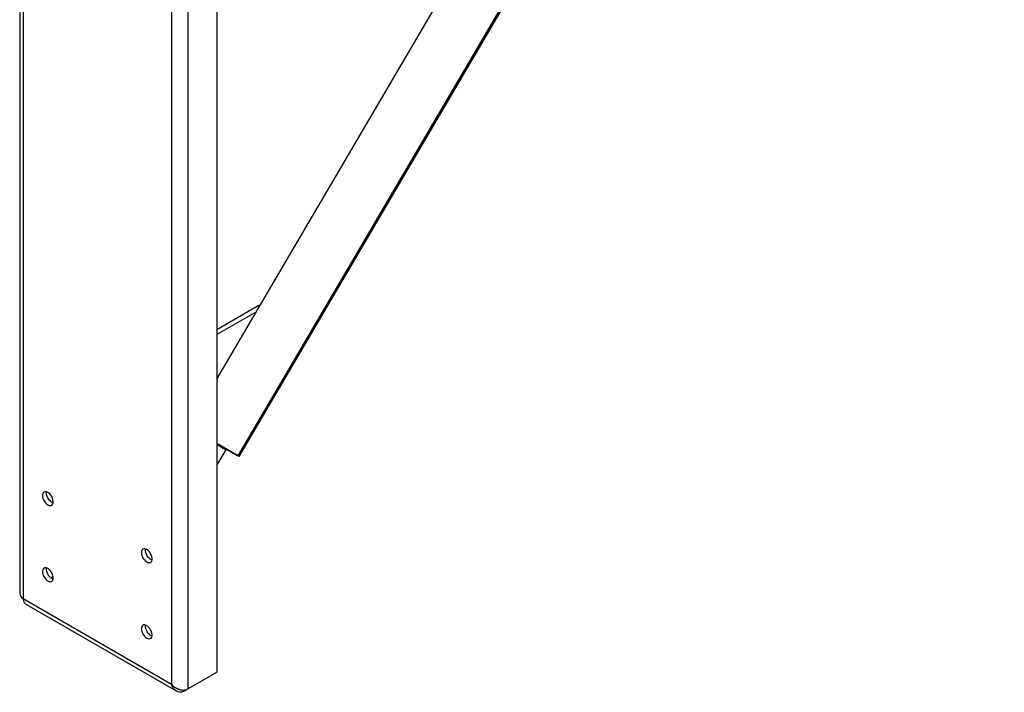
# Model space of a CAD drawing. Units: millimetres. Extents: x -4283 to 7630, y -5446 to 9158.
# Drawn here: x 1735 to 2579, y 3769 to 4346 of the extents above; entities that cross this region are included whole.
import ezdxf

# ---------------------------------------------------------------- set-up
doc = ezdxf.new("R2010")
doc.units = ezdxf.units.MM

msp = doc.modelspace()

# ---------------------------------------------------------------- linework, layer by layer
at = {"color": 7, "linetype": 'Continuous', "lineweight": 25}
for p, q in [((1734.81, 5760.12), (1734.81, 3853.49)), ((1737.73, 5756.03), (1737.73, 3849.41)), ((1865.01, 5509.45), (1865.01, 3775.94)), ((1879.16, 5244.08), (1879.16, 3771.91)), ((1903.9, 5229.79), (1903.9, 3786.2)), ((1903.9, 4037.82), (2541.05, 5123.26)), ((1922.07, 3972), (2578.47, 5090.23)), ((1922.56, 3971.7), (2578.87, 5089.77)), ((1923.18, 3971.3), (2579.37, 5089.18)), ((1939.26, 4100.48), (1903.9, 4080.07)), ((1941.32, 4101.57), (1939.26, 4100.48)), ((1939.26, 4100.48), (1940.32, 4099.86)), ((1937.79, 4095.55), (1903.9, 4075.99)), ((1922.07, 3972), (1903.9, 3982.48)), ((1903.9, 3982.41), (1921.71, 3972.13)), ((1910.83, 3977.67), (1903.9, 3981.87)), ((1903.9, 3981.77), (1909.27, 3978.52)), ((1909.27, 3978.52), (1909.97, 3978.11)), ((1910.83, 3977.67), (1911.15, 3978.23)), ((1904.68, 3964.97), (1912.13, 3977.66)), ((1911.45, 3977.28), (1911.79, 3977.86)), ((1922.56, 3971.7), (1922.07, 3972)), ((1903.9, 3964.16), (1904.68, 3964.97)), ((1763.44, 3868.34), (1761.53, 3867.23)), ((1737.73, 3849.41), (1865.01, 3775.94)), ((1740.06, 3844.69), (1869.54, 3769.94)), ((1879.16, 3771.91), (1903.9, 3786.2)), ((1875.57, 3769.84), (1878.71, 3771.65)), ((1875.57, 3769.84), (1875.57, 3770.93))]:
    msp.add_line(p, q, dxfattribs=at)
at = {"color": 7, "linetype": 'Continuous', "lineweight": 25, "flags": 128}
for points in [[(1909.97, 3978.11), (1910.49, 3977.81), (1910.9, 3977.57), (1911.21, 3977.4), (1911.39, 3977.3), (1911.45, 3977.28), (1911.37, 3977.34), (1911.16, 3977.47), (1910.83, 3977.67)], [(1921.71, 3972.13), (1922.22, 3971.84), (1922.64, 3971.6), (1922.95, 3971.43), (1923.13, 3971.33), (1923.18, 3971.31), (1923.1, 3971.36), (1922.89, 3971.49), (1922.56, 3971.7)], [(1758.95, 3929.84), (1760.01, 3929.37), (1761.01, 3929.22), (1761.9, 3929.38), (1762.63, 3929.85), (1763.17, 3930.61), (1763.47, 3931.62), (1763.54, 3932.81), (1763.35, 3934.13), (1762.93, 3935.51), (1762.29, 3936.86), (1761.47, 3938.13), (1760.52, 3939.23), (1759.48, 3940.11), (1758.41, 3940.73), (1757.38, 3941.05), (1756.42, 3941.04), (1755.6, 3940.72), (1754.97, 3940.1), (1754.54, 3939.21), (1754.36, 3938.11), (1754.42, 3936.84), (1754.73, 3935.48), (1755.26, 3934.11), (1755.99, 3932.79), (1756.89, 3931.6), (1757.89, 3930.6), (1758.95, 3929.84)], [(1763.44, 3931.45), (1763.28, 3931.5), (1762.22, 3932.05), (1761.17, 3932.87), (1760.19, 3933.92), (1759.33, 3935.15), (1758.64, 3936.49), (1758.16, 3937.87), (1757.92, 3939.21), (1757.92, 3940.44), (1757.99, 3940.9)], [(1843.8, 3880.86), (1844.86, 3880.39), (1845.86, 3880.23), (1846.76, 3880.39), (1847.49, 3880.87), (1848.02, 3881.63), (1848.33, 3882.63), (1848.39, 3883.83), (1848.2, 3885.15), (1847.78, 3886.52), (1847.14, 3887.88), (1846.33, 3889.14), (1845.37, 3890.25), (1844.33, 3891.13), (1843.27, 3891.75), (1842.23, 3892.06), (1841.28, 3892.06), (1840.46, 3891.74), (1839.82, 3891.12), (1839.4, 3890.23), (1839.21, 3889.12), (1839.27, 3887.86), (1839.58, 3886.5), (1840.11, 3885.13), (1840.85, 3883.81), (1841.74, 3882.61), (1842.74, 3881.61), (1843.8, 3880.86)], [(1848.3, 3882.46), (1848.13, 3882.52), (1847.07, 3883.06), (1846.02, 3883.88), (1845.04, 3884.94), (1844.18, 3886.17), (1843.5, 3887.51), (1843.02, 3888.89), (1842.77, 3890.23), (1842.77, 3891.46), (1842.84, 3891.91)], [(1758.95, 3864.52), (1760.01, 3864.05), (1761.01, 3863.89), (1761.9, 3864.06), (1762.63, 3864.53), (1763.17, 3865.29), (1763.47, 3866.29), (1763.54, 3867.49), (1763.35, 3868.81), (1762.93, 3870.18), (1762.29, 3871.54), (1761.47, 3872.8), (1760.52, 3873.91), (1759.48, 3874.79), (1758.41, 3875.41), (1757.38, 3875.72), (1756.42, 3875.72), (1755.6, 3875.4), (1754.97, 3874.78), (1754.54, 3873.89), (1754.36, 3872.78), (1754.42, 3871.52), (1754.73, 3870.16), (1755.26, 3868.79), (1755.99, 3867.47), (1756.89, 3866.28), (1757.89, 3865.27), (1758.95, 3864.52)], [(1763.44, 3866.12), (1763.28, 3866.18), (1762.22, 3866.72), (1761.17, 3867.54), (1760.19, 3868.6), (1759.33, 3869.83), (1758.64, 3871.17), (1758.16, 3872.55), (1757.92, 3873.89), (1757.92, 3875.12), (1757.99, 3875.57)], [(1843.8, 3815.54), (1844.86, 3815.07), (1845.86, 3814.91), (1846.76, 3815.07), (1847.49, 3815.55), (1848.02, 3816.3), (1848.33, 3817.31), (1848.39, 3818.5), (1848.2, 3819.82), (1847.78, 3821.2), (1847.14, 3822.56), (1846.33, 3823.82), (1845.37, 3824.92), (1844.33, 3825.81), (1843.27, 3826.42), (1842.23, 3826.74), (1841.28, 3826.74), (1840.46, 3826.42), (1839.82, 3825.79), (1839.4, 3824.91), (1839.21, 3823.8), (1839.27, 3822.53), (1839.58, 3821.18), (1840.11, 3819.8), (1840.85, 3818.48), (1841.74, 3817.29), (1842.74, 3816.29), (1843.8, 3815.54)], [(1848.3, 3817.14), (1848.13, 3817.2), (1847.07, 3817.74), (1846.02, 3818.56), (1845.04, 3819.61), (1844.18, 3820.84), (1843.5, 3822.18), (1843.02, 3823.56), (1842.77, 3824.9), (1842.77, 3826.14), (1842.84, 3826.59)]]:
    msp.add_lwpolyline(points, dxfattribs=at)
at = {"color": 7, "linetype": 'Continuous', "lineweight": 25}
msp.add_arc((1739.81, 3853.99), 5.03, 185.6948, 245.62534, dxfattribs=at)
for points, knots in [([(1737.73, 3849.41), (1737.78, 3848.88), (1737.88, 3847.82), (1738.36, 3846.48), (1739.09, 3845.43), (1739.68, 3844.83), (1740.06, 3844.69), (1740.06, 3844.69)], [0, 0, 0, 0, 0.249974, 0.499948, 0.749923, 0.999897, 1, 1, 1, 1]), ([(1865.01, 3775.94), (1865.6, 3775.33), (1866.69, 3774.19), (1868.31, 3773.08), (1869.52, 3772.4), (1870.33, 3772.01), (1871.09, 3771.7), (1872.24, 3771.3), (1873.48, 3771.03), (1874.79, 3770.91), (1875.99, 3770.92), (1877.53, 3771.16), (1878.58, 3771.64), (1879.16, 3771.91)], [0, 0, 0, 0, 0.156235, 0.291619, 0.351559, 0.406297, 0.455849, 0.500235, 0.62848, 0.690201, 0.750383, 0.861524, 1, 1, 1, 1]), ([(1875.57, 3769.84), (1874.77, 3769.5), (1873.18, 3768.82), (1870.66, 3769.25), (1868.31, 3770.63), (1866.29, 3772.89), (1865.43, 3774.93), (1865.01, 3775.94)], [0, 0, 0, 0, 0.19567, 0.389458, 0.58056, 0.794203, 1, 1, 1, 1])]:
    msp.add_open_spline(points, degree=3, knots=knots, dxfattribs=at)

doc.saveas('drawing.dxf')
